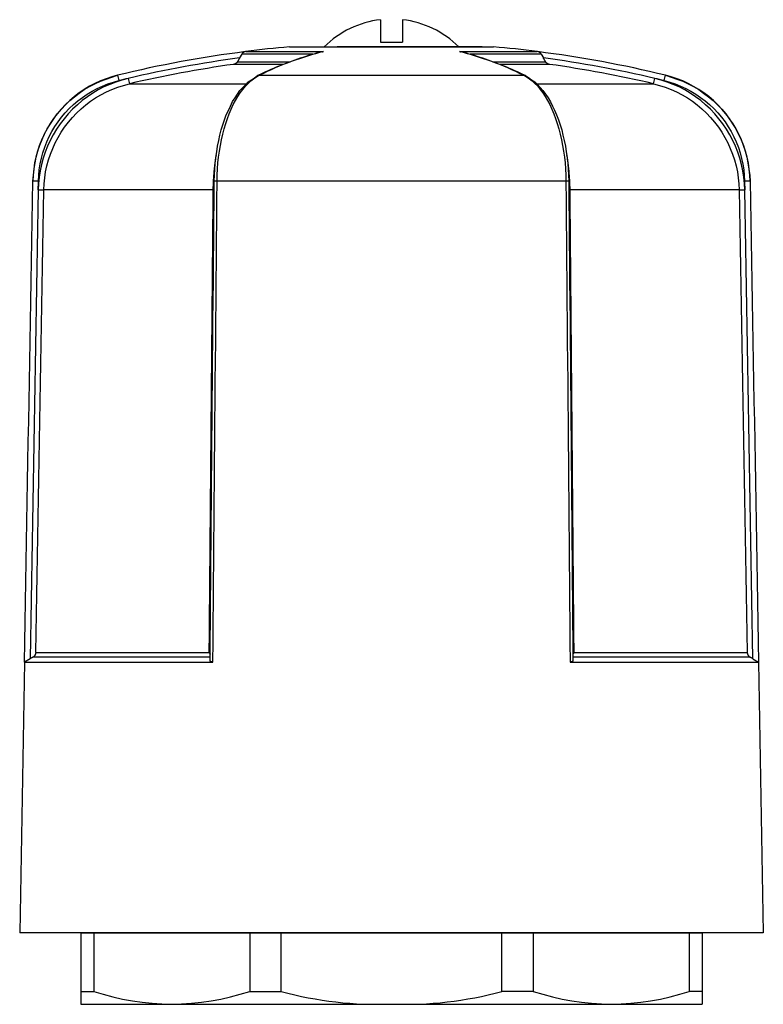
# Model space of a CAD drawing. Extents: x -369 to 893, y -125 to 380.
# Drawn here: x -115 to -81, y 43 to 87 of the extents above; entities that cross this region are included whole.
import ezdxf

# ---------------------------------------------------------------- set-up
doc = ezdxf.new("R2010")
doc.units = 0
doc.layers.get('0').update_dxf_attribs({"linetype": 'CONTINUOUS'})

# ---------------------------------------------------------------- blocks, each defined once
blk = doc.blocks.new('VALVOLA A SEMPLICE REGOLAGGIO DIRITTA PER TUBO FERRO DN15 (3)')
for p, q in [((41.005, 60.856), (41.005, 59.84)), ((41.995, 60.856), (41.995, 59.84)), ((36.9, 59.632), (41.5, 59.632)), ((40.895, 59.632), (39.053, 59.632)), ((45.581, 59.632), (40.895, 59.632)), ((41.005, 59.84), (41.995, 59.84)), ((41.5, 59.632), (46.1, 59.632)), ((34.591, 59.016), (34.587, 59.009)), ((34.595, 59.023), (34.591, 59.016)), ((34.599, 59.03), (34.595, 59.023)), ((34.603, 59.037), (34.599, 59.03)), ((34.607, 59.044), (34.603, 59.037)), ((34.611, 59.051), (34.607, 59.044)), ((34.615, 59.058), (34.611, 59.051)), ((34.62, 59.065), (34.615, 59.058)), ((34.624, 59.073), (34.62, 59.065)), ((34.628, 59.08), (34.624, 59.073)), ((34.632, 59.087), (34.628, 59.08)), ((34.636, 59.095), (34.632, 59.087)), ((34.641, 59.102), (34.636, 59.095)), ((34.645, 59.109), (34.641, 59.102)), ((34.649, 59.117), (34.645, 59.109)), ((34.653, 59.124), (34.649, 59.117)), ((34.658, 59.131), (34.653, 59.124)), ((34.754, 59.297), (34.658, 59.131)), ((37.959, 59.297), (34.754, 59.297)), ((34.939, 59.421), (38.439, 59.421)), ((37.149, 59.038), (37.028, 58.993)), ((37.27, 59.08), (37.149, 59.038)), ((37.391, 59.119), (37.27, 59.08)), ((37.512, 59.158), (37.391, 59.119)), ((37.634, 59.198), (37.512, 59.158)), ((37.755, 59.237), (37.634, 59.198)), ((37.877, 59.272), (37.755, 59.237)), ((37.999, 59.306), (37.877, 59.272)), ((38.12, 59.34), (37.999, 59.306)), ((38.242, 59.374), (38.12, 59.34)), ((38.364, 59.408), (38.242, 59.374)), ((38.364, 59.408), (38.367, 59.408)), ((38.367, 59.408), (38.37, 59.409)), ((38.37, 59.409), (38.373, 59.41)), ((38.373, 59.41), (38.376, 59.411)), ((38.376, 59.411), (38.379, 59.411)), ((38.379, 59.411), (38.382, 59.412)), ((38.382, 59.412), (38.386, 59.413)), ((38.386, 59.413), (38.389, 59.413)), ((38.389, 59.413), (38.392, 59.414)), ((38.392, 59.414), (38.395, 59.414)), ((38.395, 59.414), (38.398, 59.415)), ((38.398, 59.415), (38.401, 59.416)), ((38.401, 59.416), (38.404, 59.416)), ((38.404, 59.416), (38.407, 59.417)), ((38.407, 59.417), (38.411, 59.417)), ((38.411, 59.417), (38.414, 59.418)), ((38.414, 59.418), (38.417, 59.418)), ((38.417, 59.418), (38.42, 59.418)), ((38.42, 59.418), (38.423, 59.419)), ((38.423, 59.419), (38.426, 59.419)), ((38.426, 59.419), (38.43, 59.42)), ((38.43, 59.42), (38.433, 59.42)), ((38.433, 59.42), (38.436, 59.42)), ((38.436, 59.42), (38.439, 59.421)), ((44.561, 59.421), (48.061, 59.421)), ((44.561, 59.421), (44.564, 59.42)), ((44.564, 59.42), (44.567, 59.42)), ((44.567, 59.42), (44.57, 59.42)), ((44.57, 59.42), (44.574, 59.419)), ((44.574, 59.419), (44.577, 59.419)), ((44.577, 59.419), (44.58, 59.418)), ((44.58, 59.418), (44.583, 59.418)), ((44.583, 59.418), (44.586, 59.418)), ((44.586, 59.418), (44.589, 59.417)), ((44.589, 59.417), (44.593, 59.417)), ((44.593, 59.417), (44.596, 59.416)), ((44.596, 59.416), (44.599, 59.416)), ((44.599, 59.416), (44.602, 59.415)), ((44.602, 59.415), (44.605, 59.414)), ((44.605, 59.414), (44.608, 59.414)), ((44.608, 59.414), (44.611, 59.413)), ((44.611, 59.413), (44.614, 59.413)), ((44.614, 59.413), (44.618, 59.412)), ((44.618, 59.412), (44.621, 59.411)), ((44.621, 59.411), (44.624, 59.411)), ((44.624, 59.411), (44.627, 59.41)), ((44.627, 59.41), (44.63, 59.409)), ((44.63, 59.409), (44.633, 59.408)), ((44.633, 59.408), (44.636, 59.408)), ((44.758, 59.374), (44.636, 59.408)), ((44.88, 59.34), (44.758, 59.374)), ((45.001, 59.306), (44.88, 59.34)), ((45.123, 59.272), (45.001, 59.306)), ((48.246, 59.297), (45.041, 59.297)), ((45.245, 59.237), (45.123, 59.272)), ((45.366, 59.198), (45.245, 59.237)), ((45.488, 59.158), (45.366, 59.198)), ((45.609, 59.119), (45.488, 59.158)), ((45.73, 59.08), (45.609, 59.119)), ((45.851, 59.038), (45.73, 59.08)), ((45.972, 58.993), (45.851, 59.038)), ((48.246, 59.297), (48.342, 59.131)), ((48.347, 59.124), (48.342, 59.131)), ((48.351, 59.117), (48.347, 59.124)), ((48.355, 59.109), (48.351, 59.117)), ((48.359, 59.102), (48.355, 59.109)), ((48.364, 59.095), (48.359, 59.102)), ((48.368, 59.087), (48.364, 59.095)), ((48.372, 59.08), (48.368, 59.087)), ((48.376, 59.073), (48.372, 59.08)), ((48.38, 59.066), (48.376, 59.073)), ((48.384, 59.059), (48.38, 59.066)), ((48.388, 59.052), (48.384, 59.059)), ((48.393, 59.044), (48.388, 59.052)), ((48.397, 59.037), (48.393, 59.044)), ((48.401, 59.03), (48.397, 59.037)), ((48.405, 59.024), (48.401, 59.03)), ((48.409, 59.017), (48.405, 59.024)), ((48.413, 59.01), (48.409, 59.017)), ((34.392, 58.843), (34.383, 58.842)), ((36.618, 58.842), (34.383, 58.842)), ((34.401, 58.845), (34.392, 58.843)), ((34.41, 58.847), (34.401, 58.845)), ((34.419, 58.849), (34.41, 58.847)), ((34.427, 58.852), (34.419, 58.849)), ((34.436, 58.855), (34.427, 58.852)), ((34.444, 58.859), (34.436, 58.855)), ((34.452, 58.863), (34.444, 58.859)), ((34.46, 58.867), (34.452, 58.863)), ((34.468, 58.871), (34.46, 58.867)), ((34.476, 58.876), (34.468, 58.871)), ((34.484, 58.88), (34.476, 58.876)), ((34.491, 58.886), (34.484, 58.88)), ((34.498, 58.891), (34.491, 58.886)), ((34.505, 58.897), (34.498, 58.891)), ((34.512, 58.903), (34.505, 58.897)), ((34.519, 58.91), (34.512, 58.903)), ((34.526, 58.916), (34.519, 58.91)), ((34.532, 58.924), (34.526, 58.916)), ((34.539, 58.931), (34.532, 58.924)), ((34.545, 58.939), (34.539, 58.931)), ((34.551, 58.947), (34.545, 58.939)), ((34.556, 58.955), (34.551, 58.947)), ((34.561, 58.964), (34.556, 58.955)), ((34.565, 58.97), (34.561, 58.964)), ((34.561, 58.964), (36.941, 58.964)), ((34.568, 58.976), (34.565, 58.97)), ((34.572, 58.983), (34.568, 58.976)), ((34.576, 58.989), (34.572, 58.983)), ((34.579, 58.996), (34.576, 58.989)), ((34.583, 59.002), (34.579, 58.996)), ((34.587, 59.009), (34.583, 59.002)), ((36.064, 58.611), (35.944, 58.556)), ((36.184, 58.661), (36.064, 58.611)), ((36.305, 58.711), (36.184, 58.661)), ((36.425, 58.761), (36.305, 58.711)), ((36.545, 58.811), (36.425, 58.761)), ((36.665, 58.859), (36.545, 58.811)), ((36.786, 58.904), (36.665, 58.859)), ((36.907, 58.949), (36.786, 58.904)), ((37.028, 58.993), (36.907, 58.949)), ((46.093, 58.949), (45.972, 58.993)), ((46.059, 58.964), (48.439, 58.964)), ((46.214, 58.904), (46.093, 58.949)), ((46.335, 58.859), (46.214, 58.904)), ((46.455, 58.811), (46.335, 58.859)), ((48.617, 58.842), (46.382, 58.842)), ((46.575, 58.761), (46.455, 58.811)), ((46.695, 58.711), (46.575, 58.761)), ((46.816, 58.661), (46.695, 58.711)), ((46.936, 58.611), (46.816, 58.661)), ((47.056, 58.556), (46.936, 58.611)), ((48.416, 59.003), (48.413, 59.01)), ((48.42, 58.996), (48.416, 59.003)), ((48.424, 58.99), (48.42, 58.996)), ((48.428, 58.983), (48.424, 58.99)), ((48.431, 58.977), (48.428, 58.983)), ((48.435, 58.971), (48.431, 58.977)), ((48.439, 58.964), (48.435, 58.971)), ((48.444, 58.955), (48.439, 58.964)), ((48.449, 58.947), (48.444, 58.955)), ((48.455, 58.939), (48.449, 58.947)), ((48.461, 58.931), (48.455, 58.939)), ((48.468, 58.924), (48.461, 58.931)), ((48.474, 58.916), (48.468, 58.924)), ((48.481, 58.91), (48.474, 58.916)), ((48.488, 58.903), (48.481, 58.91)), ((48.495, 58.897), (48.488, 58.903)), ((48.502, 58.891), (48.495, 58.897)), ((48.509, 58.886), (48.502, 58.891)), ((48.516, 58.88), (48.509, 58.886)), ((48.524, 58.876), (48.516, 58.88)), ((48.532, 58.871), (48.524, 58.876)), ((48.54, 58.867), (48.532, 58.871)), ((48.548, 58.863), (48.54, 58.867)), ((48.556, 58.859), (48.548, 58.863)), ((48.564, 58.855), (48.556, 58.859)), ((48.573, 58.852), (48.564, 58.855)), ((48.581, 58.849), (48.573, 58.852)), ((48.59, 58.847), (48.581, 58.849)), ((48.599, 58.845), (48.59, 58.847)), ((48.608, 58.843), (48.599, 58.845)), ((48.617, 58.842), (48.608, 58.843)), ((28.638, 58.195), (28.384, 58.094)), ((28.384, 58.086), (28.642, 58.179)), ((28.896, 58.281), (28.638, 58.195)), ((28.642, 58.179), (28.899, 58.273)), ((29.159, 58.353), (28.896, 58.281)), ((28.899, 58.273), (29.159, 58.353)), ((29.357, 58.136), (29.081, 58.047)), ((29.159, 58.353), (29.219, 58.11)), ((29.636, 58.21), (29.357, 58.136)), ((29.636, 58.21), (29.693, 57.966)), ((35.05, 58.058), (35.189, 58.15)), ((35.16, 58.094), (35.287, 58.195)), ((35.189, 58.15), (35.327, 58.242)), ((35.287, 58.195), (35.416, 58.281)), ((35.327, 58.242), (35.466, 58.335)), ((35.416, 58.281), (35.547, 58.353)), ((35.586, 58.39), (35.466, 58.335)), ((35.547, 58.353), (47.453, 58.353)), ((35.705, 58.446), (35.586, 58.39)), ((35.825, 58.501), (35.705, 58.446)), ((35.944, 58.556), (35.825, 58.501)), ((47.175, 58.501), (47.056, 58.556)), ((47.295, 58.446), (47.175, 58.501)), ((47.414, 58.39), (47.295, 58.446)), ((47.534, 58.335), (47.414, 58.39)), ((47.453, 58.353), (47.584, 58.281)), ((47.534, 58.335), (47.673, 58.244)), ((47.584, 58.281), (47.713, 58.195)), ((47.673, 58.244), (47.812, 58.153)), ((47.713, 58.195), (47.84, 58.094)), ((47.812, 58.153), (47.95, 58.056)), ((53.307, 57.966), (53.364, 58.21)), ((53.643, 58.136), (53.364, 58.21)), ((53.919, 58.047), (53.643, 58.136)), ((53.781, 58.11), (53.841, 58.353)), ((53.841, 58.353), (54.1, 58.267)), ((54.104, 58.281), (53.841, 58.353)), ((54.1, 58.267), (54.36, 58.18)), ((54.364, 58.194), (54.104, 58.281)), ((54.36, 58.18), (54.619, 58.093)), ((54.62, 58.094), (54.364, 58.194)), ((27.658, 57.712), (27.431, 57.559)), ((27.435, 57.549), (27.659, 57.705)), ((27.893, 57.853), (27.658, 57.712)), ((27.659, 57.705), (27.898, 57.838)), ((28.135, 57.98), (27.893, 57.853)), ((27.898, 57.838), (28.137, 57.971)), ((28.016, 57.635), (28.245, 57.756)), ((28.288, 57.689), (28.039, 57.542)), ((28.384, 58.094), (28.135, 57.98)), ((28.137, 57.971), (28.384, 58.086)), ((28.245, 57.756), (28.481, 57.864)), ((28.546, 57.823), (28.288, 57.689)), ((28.481, 57.864), (28.723, 57.96)), ((28.81, 57.942), (28.546, 57.823)), ((28.655, 57.598), (28.907, 57.712)), ((28.723, 57.96), (28.969, 58.042)), ((29.081, 58.047), (28.81, 57.942)), ((28.907, 57.712), (29.165, 57.811)), ((28.969, 58.042), (29.219, 58.11)), ((29.165, 57.811), (29.427, 57.896)), ((29.427, 57.896), (29.693, 57.966)), ((29.693, 57.966), (34.947, 57.966)), ((34.673, 57.662), (34.798, 57.795)), ((34.684, 57.559), (34.798, 57.712)), ((34.798, 57.795), (34.924, 57.927)), ((34.798, 57.712), (34.915, 57.853)), ((34.915, 57.853), (35.036, 57.98)), ((34.924, 57.927), (35.05, 58.058)), ((35.036, 57.98), (35.16, 58.094)), ((47.84, 58.094), (47.964, 57.98)), ((47.95, 58.056), (48.076, 57.928)), ((47.964, 57.98), (48.085, 57.853)), ((48.053, 57.966), (53.307, 57.966)), ((48.076, 57.928), (48.203, 57.799)), ((48.085, 57.853), (48.202, 57.712)), ((48.202, 57.712), (48.316, 57.559)), ((48.203, 57.799), (48.325, 57.66)), ((53.307, 57.966), (53.573, 57.896)), ((53.573, 57.896), (53.835, 57.811)), ((53.781, 58.11), (54.032, 58.042)), ((53.835, 57.811), (54.093, 57.712)), ((54.19, 57.942), (53.919, 58.047)), ((54.032, 58.042), (54.279, 57.959)), ((54.093, 57.712), (54.345, 57.598)), ((54.454, 57.823), (54.19, 57.942)), ((54.279, 57.959), (54.522, 57.864)), ((54.712, 57.689), (54.454, 57.823)), ((54.522, 57.864), (54.759, 57.755)), ((54.619, 58.093), (54.861, 57.966)), ((54.869, 57.979), (54.62, 58.094)), ((54.961, 57.542), (54.712, 57.689)), ((54.759, 57.755), (54.989, 57.633)), ((54.861, 57.966), (55.104, 57.839)), ((55.112, 57.851), (54.869, 57.979)), ((55.104, 57.839), (55.345, 57.71)), ((55.347, 57.71), (55.112, 57.851)), ((55.345, 57.71), (55.563, 57.545)), ((55.574, 57.556), (55.347, 57.71)), ((27.213, 57.394), (27.005, 57.218)), ((27.006, 57.21), (27.221, 57.38)), ((27.431, 57.559), (27.213, 57.394)), ((27.221, 57.38), (27.435, 57.549)), ((27.37, 57.199), (27.577, 57.356)), ((27.799, 57.381), (27.568, 57.208)), ((27.577, 57.356), (27.792, 57.501)), ((27.792, 57.501), (28.016, 57.635)), ((28.039, 57.542), (27.799, 57.381)), ((27.943, 57.177), (28.172, 57.33)), ((28.172, 57.33), (28.41, 57.471)), ((28.41, 57.471), (28.655, 57.598)), ((34.34, 57.162), (34.451, 57.33)), ((34.451, 57.33), (34.561, 57.498)), ((34.471, 57.218), (34.576, 57.394)), ((34.561, 57.498), (34.673, 57.662)), ((34.576, 57.394), (34.684, 57.559)), ((48.316, 57.559), (48.424, 57.394)), ((48.325, 57.66), (48.438, 57.497)), ((48.424, 57.394), (48.529, 57.218)), ((48.438, 57.497), (48.551, 57.334)), ((48.551, 57.334), (48.657, 57.159)), ((54.345, 57.598), (54.59, 57.471)), ((54.59, 57.471), (54.828, 57.33)), ((54.828, 57.33), (55.057, 57.177)), ((55.201, 57.381), (54.961, 57.542)), ((54.989, 57.633), (55.213, 57.499)), ((55.432, 57.208), (55.201, 57.381)), ((55.213, 57.499), (55.428, 57.353)), ((55.428, 57.353), (55.635, 57.196)), ((55.563, 57.545), (55.782, 57.381)), ((55.791, 57.391), (55.574, 57.556)), ((55.782, 57.381), (55.997, 57.212)), ((56, 57.213), (55.791, 57.391)), ((26.618, 56.83), (26.441, 56.62)), ((26.442, 56.616), (26.627, 56.817)), ((26.806, 57.029), (26.618, 56.83)), ((26.627, 56.817), (26.812, 57.018)), ((26.804, 56.663), (26.983, 56.852)), ((27.005, 57.218), (26.806, 57.029)), ((26.812, 57.018), (27.006, 57.21)), ((27.136, 56.823), (26.936, 56.613)), ((26.983, 56.852), (27.172, 57.031)), ((27.347, 57.021), (27.136, 56.823)), ((27.172, 57.031), (27.37, 57.199)), ((27.312, 56.645), (27.513, 56.834)), ((27.568, 57.208), (27.347, 57.021)), ((27.513, 56.834), (27.723, 57.012)), ((27.723, 57.012), (27.943, 57.177)), ((34.151, 56.767), (34.245, 56.966)), ((34.19, 56.62), (34.278, 56.83)), ((34.245, 56.966), (34.34, 57.162)), ((34.278, 56.83), (34.372, 57.029)), ((34.372, 57.029), (34.471, 57.218)), ((48.529, 57.218), (48.628, 57.029)), ((48.628, 57.029), (48.722, 56.83)), ((48.657, 57.159), (48.754, 56.965)), ((48.722, 56.83), (48.81, 56.62)), ((48.754, 56.965), (48.85, 56.772)), ((55.057, 57.177), (55.277, 57.012)), ((55.277, 57.012), (55.487, 56.834)), ((55.653, 57.021), (55.432, 57.208)), ((55.487, 56.834), (55.688, 56.645)), ((55.635, 57.196), (55.833, 57.027)), ((55.864, 56.823), (55.653, 57.021)), ((55.833, 57.027), (56.021, 56.848)), ((56.064, 56.613), (55.864, 56.823)), ((55.997, 57.212), (56.186, 57.015)), ((56.198, 57.024), (56, 57.213)), ((56.021, 56.848), (56.2, 56.658)), ((56.186, 57.015), (56.376, 56.818)), ((56.386, 56.825), (56.198, 57.024)), ((56.376, 56.818), (56.559, 56.615)), ((56.564, 56.615), (56.386, 56.825)), ((26.275, 56.402), (26.122, 56.174)), ((26.133, 56.164), (26.284, 56.393)), ((26.441, 56.62), (26.275, 56.402)), ((26.284, 56.393), (26.442, 56.616)), ((26.479, 56.256), (26.636, 56.464)), ((26.748, 56.392), (26.572, 56.161)), ((26.636, 56.464), (26.804, 56.663)), ((26.936, 56.613), (26.748, 56.392)), ((26.943, 56.235), (27.122, 56.445)), ((27.122, 56.445), (27.312, 56.645)), ((33.981, 56.346), (34.058, 56.569)), ((34.03, 56.174), (34.107, 56.402)), ((34.058, 56.569), (34.151, 56.767)), ((34.107, 56.402), (34.19, 56.62)), ((48.81, 56.62), (48.893, 56.402)), ((48.85, 56.772), (48.939, 56.566)), ((48.893, 56.402), (48.97, 56.174)), ((48.939, 56.566), (49.018, 56.345)), ((55.688, 56.645), (55.878, 56.445)), ((55.878, 56.445), (56.057, 56.235)), ((56.252, 56.392), (56.064, 56.613)), ((56.2, 56.658), (56.368, 56.459)), ((56.428, 56.161), (56.252, 56.392)), ((56.368, 56.459), (56.525, 56.251)), ((56.559, 56.615), (56.714, 56.39)), ((56.729, 56.396), (56.564, 56.615)), ((56.714, 56.39), (56.87, 56.165)), ((56.882, 56.169), (56.729, 56.396)), ((25.981, 55.939), (25.854, 55.697)), ((25.865, 55.69), (25.983, 55.936)), ((26.122, 56.174), (25.981, 55.939)), ((25.983, 55.936), (26.133, 56.164)), ((26.199, 55.817), (26.333, 56.04)), ((26.41, 55.922), (26.261, 55.674)), ((26.333, 56.04), (26.479, 56.256)), ((26.572, 56.161), (26.41, 55.922)), ((26.62, 55.787), (26.775, 56.015)), ((26.775, 56.015), (26.943, 56.235)), ((33.829, 55.896), (33.905, 56.121)), ((33.896, 55.697), (33.96, 55.939)), ((33.905, 56.121), (33.981, 56.346)), ((33.96, 55.939), (34.03, 56.174)), ((48.97, 56.174), (49.04, 55.939)), ((49.018, 56.345), (49.097, 56.124)), ((49.04, 55.939), (49.104, 55.697)), ((49.097, 56.124), (49.167, 55.894)), ((56.057, 56.235), (56.225, 56.015)), ((56.225, 56.015), (56.38, 55.787)), ((56.59, 55.922), (56.428, 56.161)), ((56.525, 56.251), (56.671, 56.035)), ((56.739, 55.674), (56.59, 55.922)), ((56.671, 56.035), (56.804, 55.812)), ((56.87, 56.165), (57.015, 55.934)), ((57.022, 55.933), (56.882, 56.169)), ((57.015, 55.934), (57.133, 55.688)), ((57.149, 55.691), (57.022, 55.933)), ((25.854, 55.697), (25.74, 55.448)), ((25.753, 55.44), (25.865, 55.69)), ((25.97, 55.35), (26.078, 55.587)), ((26.078, 55.587), (26.199, 55.817)), ((26.261, 55.674), (26.126, 55.418)), ((26.35, 55.308), (26.478, 55.551)), ((26.478, 55.551), (26.62, 55.787)), ((33.716, 55.407), (33.772, 55.652)), ((33.772, 55.652), (33.829, 55.896)), ((33.84, 55.448), (33.896, 55.697)), ((49.104, 55.697), (49.16, 55.448)), ((49.167, 55.894), (49.226, 55.651)), ((49.226, 55.651), (49.286, 55.409)), ((56.38, 55.787), (56.522, 55.551)), ((56.522, 55.551), (56.65, 55.308)), ((56.874, 55.418), (56.739, 55.674)), ((56.804, 55.812), (56.924, 55.581)), ((56.924, 55.581), (57.032, 55.345)), ((57.133, 55.688), (57.251, 55.441)), ((57.262, 55.442), (57.149, 55.691)), ((25.64, 55.193), (25.554, 54.933)), ((25.567, 54.927), (25.64, 55.191)), ((25.74, 55.448), (25.64, 55.193)), ((25.64, 55.191), (25.753, 55.44)), ((25.793, 54.861), (25.875, 55.108)), ((25.875, 55.108), (25.97, 55.35)), ((26.006, 55.155), (25.9, 54.886)), ((26.126, 55.418), (26.006, 55.155)), ((26.135, 54.801), (26.236, 55.057)), ((26.236, 55.057), (26.35, 55.308)), ((33.624, 54.902), (33.66, 55.161)), ((33.66, 55.161), (33.716, 55.407)), ((33.747, 54.933), (33.79, 55.193)), ((33.79, 55.193), (33.84, 55.448)), ((49.16, 55.448), (49.21, 55.193)), ((49.21, 55.193), (49.253, 54.933)), ((49.286, 55.409), (49.336, 55.16)), ((49.336, 55.16), (49.374, 54.901)), ((56.65, 55.308), (56.764, 55.057)), ((56.764, 55.057), (56.865, 54.801)), ((56.994, 55.155), (56.874, 55.418)), ((57.1, 54.886), (56.994, 55.155)), ((57.032, 55.345), (57.126, 55.103)), ((57.126, 55.103), (57.207, 54.856)), ((57.251, 55.441), (57.354, 55.188)), ((57.361, 55.187), (57.262, 55.442)), ((57.354, 55.188), (57.431, 54.926)), ((57.447, 54.928), (57.361, 55.187)), ((25.482, 54.668), (25.425, 54.399)), ((25.426, 54.399), (25.497, 54.663)), ((25.554, 54.933), (25.482, 54.668)), ((25.497, 54.663), (25.567, 54.927)), ((25.671, 54.354), (25.725, 54.61)), ((25.725, 54.61), (25.793, 54.861)), ((25.809, 54.612), (25.734, 54.333)), ((25.9, 54.886), (25.809, 54.612)), ((26.049, 54.54), (26.135, 54.801)), ((33.554, 54.382), (33.589, 54.642)), ((33.575, 54.628), (33.565, 54.564)), ((33.585, 54.691), (33.575, 54.628)), ((33.596, 54.754), (33.585, 54.691)), ((33.589, 54.642), (33.624, 54.902)), ((33.682, 54.399), (33.711, 54.668)), ((33.711, 54.668), (33.747, 54.933)), ((49.253, 54.933), (49.289, 54.668)), ((49.289, 54.668), (49.318, 54.399)), ((49.374, 54.901), (49.411, 54.643)), ((49.415, 54.693), (49.404, 54.756)), ((49.411, 54.643), (49.444, 54.382)), ((49.425, 54.629), (49.415, 54.693)), ((49.435, 54.566), (49.425, 54.629)), ((56.865, 54.801), (56.951, 54.54)), ((57.191, 54.612), (57.1, 54.886)), ((57.266, 54.333), (57.191, 54.612)), ((57.207, 54.856), (57.275, 54.605)), ((57.275, 54.605), (57.329, 54.351)), ((57.431, 54.926), (57.509, 54.663)), ((57.518, 54.663), (57.447, 54.928)), ((57.509, 54.663), (57.567, 54.397)), ((57.575, 54.396), (57.518, 54.663)), ((25.425, 54.399), (25.383, 54.128)), ((25.398, 54.127), (25.426, 54.399)), ((25.631, 54.096), (25.671, 54.354)), ((25.734, 54.333), (25.673, 54.05)), ((25.919, 54.005), (25.977, 54.274)), ((25.977, 54.274), (26.049, 54.54)), ((33.514, 54.177), (33.507, 54.112)), ((33.521, 54.242), (33.514, 54.177)), ((33.529, 54.307), (33.521, 54.242)), ((33.537, 54.371), (33.529, 54.307)), ((33.546, 54.436), (33.537, 54.371)), ((33.54, 54.115), (33.554, 54.382)), ((33.555, 54.5), (33.546, 54.436)), ((33.565, 54.564), (33.555, 54.5)), ((33.661, 54.128), (33.682, 54.399)), ((49.318, 54.399), (49.339, 54.128)), ((49.444, 54.502), (49.435, 54.566)), ((49.454, 54.437), (49.444, 54.502)), ((49.444, 54.382), (49.458, 54.115)), ((49.462, 54.373), (49.454, 54.437)), ((49.471, 54.308), (49.462, 54.373)), ((49.478, 54.243), (49.471, 54.308)), ((49.486, 54.178), (49.478, 54.243)), ((49.493, 54.113), (49.486, 54.178)), ((56.951, 54.54), (57.023, 54.274)), ((57.023, 54.274), (57.081, 54.005)), ((57.327, 54.05), (57.266, 54.333)), ((57.329, 54.351), (57.369, 54.095)), ((57.567, 54.397), (57.601, 54.126)), ((57.617, 54.126), (57.575, 54.396)), ((25.356, 53.855), (25.343, 53.582)), ((25.343, 53.582), (25.371, 53.854)), ((25.383, 54.128), (25.356, 53.855)), ((25.371, 53.854), (25.398, 54.127)), ((25.593, 53.578), (25.605, 53.837)), ((25.629, 53.765), (25.6, 53.478)), ((25.605, 53.837), (25.631, 54.096)), ((25.673, 54.05), (25.629, 53.765)), ((25.849, 53.46), (25.877, 53.733)), ((25.877, 53.733), (25.919, 54.005)), ((33.474, 53.717), (33.47, 53.651)), ((33.479, 53.783), (33.474, 53.717)), ((33.483, 53.849), (33.479, 53.783)), ((33.489, 53.915), (33.483, 53.849)), ((33.494, 53.981), (33.489, 53.915)), ((33.5, 54.046), (33.494, 53.981)), ((33.507, 54.112), (33.5, 54.046)), ((33.513, 53.58), (33.527, 53.847)), ((33.527, 53.847), (33.54, 54.115)), ((33.642, 53.582), (33.648, 53.855)), ((33.648, 53.855), (33.661, 54.128)), ((49.339, 54.128), (49.352, 53.855)), ((49.352, 53.855), (49.358, 53.582)), ((49.458, 54.115), (49.473, 53.847)), ((49.473, 53.847), (49.487, 53.58)), ((49.5, 54.047), (49.493, 54.113)), ((49.506, 53.982), (49.5, 54.047)), ((49.511, 53.916), (49.506, 53.982)), ((49.517, 53.85), (49.511, 53.916)), ((49.521, 53.784), (49.517, 53.85)), ((49.526, 53.718), (49.521, 53.784)), ((49.53, 53.651), (49.526, 53.718)), ((57.081, 54.005), (57.123, 53.733)), ((57.123, 53.733), (57.151, 53.46)), ((57.371, 53.765), (57.327, 54.05)), ((57.369, 54.095), (57.395, 53.837)), ((57.4, 53.478), (57.371, 53.765)), ((57.395, 53.837), (57.407, 53.578)), ((57.601, 54.126), (57.636, 53.854)), ((57.644, 53.855), (57.617, 54.126)), ((57.636, 53.854), (57.657, 53.582)), ((57.657, 53.582), (57.644, 53.855)), ((25.328, 52.679), (25.343, 53.582)), ((25.593, 53.578), (25.343, 53.582)), ((25.6, 53.478), (25.587, 53.191)), ((25.587, 53.239), (25.588, 53.255)), ((25.588, 53.287), (25.589, 53.304)), ((25.588, 53.271), (25.588, 53.287)), ((25.588, 53.255), (25.588, 53.271)), ((25.589, 53.352), (25.59, 53.368)), ((25.589, 53.336), (25.589, 53.352)), ((25.589, 53.32), (25.589, 53.336)), ((25.589, 53.304), (25.589, 53.32)), ((25.59, 53.4), (25.591, 53.416)), ((25.59, 53.384), (25.59, 53.4)), ((25.59, 53.368), (25.59, 53.384)), ((25.591, 53.465), (25.592, 53.481)), ((25.591, 53.449), (25.591, 53.465)), ((25.591, 53.433), (25.591, 53.449)), ((25.591, 53.416), (25.591, 53.433)), ((25.592, 53.529), (25.593, 53.546)), ((25.592, 53.513), (25.592, 53.529)), ((25.592, 53.497), (25.592, 53.513)), ((25.592, 53.481), (25.592, 53.497)), ((25.593, 53.562), (25.593, 53.578)), ((25.593, 53.546), (25.593, 53.562)), ((25.837, 53.186), (25.849, 53.46)), ((33.456, 53.253), (33.455, 53.186)), ((33.457, 53.319), (33.456, 53.253)), ((33.459, 53.386), (33.457, 53.319)), ((33.461, 53.452), (33.459, 53.386)), ((33.464, 53.518), (33.461, 53.452)), ((33.467, 53.585), (33.464, 53.518)), ((33.47, 53.651), (33.467, 53.585)), ((33.505, 52.68), (33.513, 53.58)), ((33.634, 52.679), (33.642, 53.582)), ((49.358, 53.582), (33.642, 53.582)), ((49.358, 53.582), (49.366, 52.679)), ((49.487, 53.58), (49.495, 52.68)), ((49.533, 53.585), (49.53, 53.651)), ((49.536, 53.519), (49.533, 53.585)), ((49.539, 53.452), (49.536, 53.519)), ((49.541, 53.386), (49.539, 53.452)), ((49.543, 53.319), (49.541, 53.386)), ((49.544, 53.253), (49.543, 53.319)), ((49.545, 53.186), (49.544, 53.253)), ((57.151, 53.46), (57.163, 53.186)), ((57.413, 53.191), (57.4, 53.478)), ((57.657, 53.582), (57.407, 53.578)), ((57.407, 53.578), (57.407, 53.562)), ((57.407, 53.562), (57.407, 53.546)), ((57.407, 53.546), (57.408, 53.529)), ((57.408, 53.529), (57.408, 53.513)), ((57.408, 53.513), (57.408, 53.497)), ((57.408, 53.497), (57.408, 53.481)), ((57.408, 53.481), (57.409, 53.465)), ((57.409, 53.465), (57.409, 53.449)), ((57.409, 53.449), (57.409, 53.433)), ((57.409, 53.433), (57.409, 53.416)), ((57.409, 53.416), (57.41, 53.4)), ((57.41, 53.4), (57.41, 53.384)), ((57.41, 53.384), (57.41, 53.368)), ((57.41, 53.368), (57.411, 53.352)), ((57.411, 53.352), (57.411, 53.336)), ((57.411, 53.336), (57.411, 53.32)), ((57.411, 53.32), (57.411, 53.304)), ((57.411, 53.304), (57.412, 53.287)), ((57.412, 53.287), (57.412, 53.271)), ((57.412, 53.271), (57.412, 53.255)), ((57.412, 53.255), (57.413, 53.239)), ((57.657, 53.582), (57.672, 52.679)), ((25.587, 53.191), (25.571, 52.31)), ((25.587, 53.223), (25.587, 53.239)), ((25.587, 53.207), (25.587, 53.223)), ((25.587, 53.191), (25.587, 53.207)), ((25.587, 53.191), (25.837, 53.186)), ((25.821, 52.318), (25.837, 53.186)), ((33.455, 53.186), (25.837, 53.186)), ((33.455, 53.186), (33.448, 52.318)), ((57.163, 53.186), (49.545, 53.186)), ((49.552, 52.318), (49.545, 53.186)), ((57.163, 53.186), (57.413, 53.191)), ((57.163, 53.186), (57.179, 52.318)), ((57.413, 53.239), (57.413, 53.223)), ((57.413, 53.223), (57.413, 53.207)), ((57.413, 53.207), (57.413, 53.191)), ((57.429, 52.31), (57.413, 53.191)), ((25.312, 51.776), (25.328, 52.679)), ((33.497, 51.78), (33.505, 52.68)), ((33.626, 51.776), (33.634, 52.679)), ((49.366, 52.679), (49.374, 51.776)), ((49.495, 52.68), (49.503, 51.78)), ((57.672, 52.679), (57.688, 51.776)), ((25.571, 52.31), (25.556, 51.429)), ((25.806, 51.449), (25.821, 52.318)), ((33.448, 52.318), (33.44, 51.449)), ((49.56, 51.449), (49.552, 52.318)), ((57.179, 52.318), (57.194, 51.449)), ((57.444, 51.429), (57.429, 52.31)), ((25.296, 50.873), (25.312, 51.776)), ((33.49, 50.88), (33.497, 51.78)), ((33.618, 50.873), (33.626, 51.776)), ((49.374, 51.776), (49.382, 50.873)), ((49.503, 51.78), (49.51, 50.88)), ((57.688, 51.776), (57.704, 50.873)), ((25.556, 51.429), (25.54, 50.549)), ((25.791, 50.581), (25.806, 51.449)), ((33.44, 51.449), (33.432, 50.581)), ((49.568, 50.581), (49.56, 51.449)), ((57.194, 51.449), (57.209, 50.581)), ((57.46, 50.549), (57.444, 51.429)), ((25.28, 49.97), (25.296, 50.873)), ((33.482, 49.98), (33.49, 50.88)), ((33.61, 49.97), (33.618, 50.873)), ((49.382, 50.873), (49.39, 49.97)), ((49.51, 50.88), (49.518, 49.98)), ((57.704, 50.873), (57.72, 49.97)), ((25.54, 50.549), (25.525, 49.668)), ((25.776, 49.712), (25.791, 50.581)), ((33.432, 50.581), (33.425, 49.712)), ((49.575, 49.712), (49.568, 50.581)), ((57.209, 50.581), (57.224, 49.712)), ((57.475, 49.668), (57.46, 50.549)), ((25.265, 49.067), (25.28, 49.97)), ((25.761, 48.844), (25.776, 49.712)), ((33.425, 49.712), (33.417, 48.844)), ((33.474, 49.081), (33.482, 49.98)), ((33.602, 49.067), (33.61, 49.97)), ((49.39, 49.97), (49.398, 49.067)), ((49.518, 49.98), (49.526, 49.081)), ((49.583, 48.844), (49.575, 49.712)), ((57.224, 49.712), (57.239, 48.844)), ((57.72, 49.97), (57.735, 49.067)), ((25.525, 49.668), (25.51, 48.787)), ((57.49, 48.787), (57.475, 49.668)), ((25.249, 48.164), (25.265, 49.067)), ((25.746, 47.975), (25.761, 48.844)), ((33.417, 48.844), (33.41, 47.975)), ((33.466, 48.181), (33.474, 49.081)), ((33.594, 48.164), (33.602, 49.067)), ((49.398, 49.067), (49.406, 48.164)), ((49.526, 49.081), (49.534, 48.181)), ((49.59, 47.975), (49.583, 48.844)), ((57.239, 48.844), (57.254, 47.975)), ((57.735, 49.067), (57.751, 48.164)), ((25.51, 48.787), (25.494, 47.907)), ((57.506, 47.907), (57.49, 48.787)), ((25.233, 47.261), (25.249, 48.164)), ((25.73, 47.106), (25.746, 47.975)), ((33.41, 47.975), (33.402, 47.106)), ((33.458, 47.281), (33.466, 48.181)), ((33.586, 47.261), (33.594, 48.164)), ((49.406, 48.164), (49.414, 47.261)), ((49.534, 48.181), (49.542, 47.281)), ((49.598, 47.106), (49.59, 47.975)), ((57.254, 47.975), (57.27, 47.106)), ((57.751, 48.164), (57.767, 47.261)), ((25.494, 47.907), (25.479, 47.026)), ((57.521, 47.026), (57.506, 47.907)), ((25.217, 46.358), (25.233, 47.261)), ((25.715, 46.238), (25.73, 47.106)), ((33.402, 47.106), (33.394, 46.238)), ((33.45, 46.381), (33.458, 47.281)), ((33.579, 46.358), (33.586, 47.261)), ((49.414, 47.261), (49.421, 46.358)), ((49.542, 47.281), (49.55, 46.381)), ((49.606, 46.238), (49.598, 47.106)), ((57.27, 47.106), (57.285, 46.238)), ((57.767, 47.261), (57.783, 46.358)), ((25.479, 47.026), (25.464, 46.145)), ((57.536, 46.145), (57.521, 47.026)), ((25.202, 45.455), (25.217, 46.358)), ((25.464, 46.145), (25.448, 45.265)), ((25.7, 45.369), (25.715, 46.238)), ((33.394, 46.238), (33.387, 45.369)), ((33.442, 45.481), (33.45, 46.381)), ((33.571, 45.455), (33.579, 46.358)), ((49.421, 46.358), (49.429, 45.455)), ((49.55, 46.381), (49.558, 45.481)), ((49.613, 45.369), (49.606, 46.238)), ((57.285, 46.238), (57.3, 45.369)), ((57.552, 45.265), (57.536, 46.145)), ((57.783, 46.358), (57.798, 45.455)), ((25.186, 44.552), (25.202, 45.455)), ((25.448, 45.265), (25.433, 44.384)), ((25.685, 44.501), (25.7, 45.369)), ((33.387, 45.369), (33.379, 44.501)), ((33.435, 44.581), (33.442, 45.481)), ((33.563, 44.551), (33.571, 45.455)), ((49.429, 45.455), (49.437, 44.551)), ((49.558, 45.481), (49.565, 44.581)), ((49.621, 44.501), (49.613, 45.369)), ((57.3, 45.369), (57.315, 44.501)), ((57.567, 44.384), (57.552, 45.265)), ((57.798, 45.455), (57.814, 44.552)), ((25.17, 43.649), (25.186, 44.552)), ((25.433, 44.384), (25.417, 43.504)), ((25.67, 43.632), (25.685, 44.501)), ((33.379, 44.501), (33.372, 43.632)), ((33.427, 43.681), (33.435, 44.581)), ((33.555, 43.648), (33.563, 44.551)), ((49.437, 44.551), (49.445, 43.648)), ((49.565, 44.581), (49.573, 43.681)), ((49.628, 43.632), (49.621, 44.501)), ((57.315, 44.501), (57.33, 43.632)), ((57.583, 43.504), (57.567, 44.384)), ((57.814, 44.552), (57.83, 43.649)), ((25.154, 42.746), (25.17, 43.649)), ((25.417, 43.504), (25.402, 42.623)), ((25.655, 42.764), (25.67, 43.632)), ((33.372, 43.632), (33.364, 42.764)), ((33.419, 42.781), (33.427, 43.681)), ((33.547, 42.745), (33.555, 43.648)), ((49.445, 43.648), (49.453, 42.745)), ((49.573, 43.681), (49.581, 42.781)), ((49.636, 42.764), (49.628, 43.632)), ((57.33, 43.632), (57.345, 42.764)), ((57.598, 42.623), (57.583, 43.504)), ((57.83, 43.649), (57.846, 42.746)), ((25.138, 41.843), (25.154, 42.746)), ((25.402, 42.623), (25.387, 41.742)), ((25.639, 41.895), (25.655, 42.764)), ((33.364, 42.764), (33.357, 41.895)), ((33.411, 41.881), (33.419, 42.781)), ((33.539, 41.842), (33.547, 42.745)), ((49.453, 42.745), (49.461, 41.842)), ((49.581, 42.781), (49.589, 41.881)), ((49.643, 41.895), (49.636, 42.764)), ((57.345, 42.764), (57.361, 41.895)), ((57.613, 41.742), (57.598, 42.623)), ((57.846, 42.746), (57.862, 41.843)), ((25.123, 40.94), (25.138, 41.843)), ((25.387, 41.742), (25.371, 40.862)), ((25.624, 41.027), (25.639, 41.895)), ((33.357, 41.895), (33.349, 41.027)), ((33.403, 40.981), (33.411, 41.881)), ((33.531, 40.939), (33.539, 41.842)), ((49.461, 41.842), (49.469, 40.939)), ((49.589, 41.881), (49.597, 40.981)), ((49.651, 41.027), (49.643, 41.895)), ((57.361, 41.895), (57.376, 41.027)), ((57.629, 40.862), (57.613, 41.742)), ((57.862, 41.843), (57.877, 40.94)), ((25.107, 40.037), (25.123, 40.94)), ((25.371, 40.862), (25.356, 39.981)), ((25.609, 40.158), (25.624, 41.027)), ((33.349, 41.027), (33.341, 40.158)), ((33.395, 40.081), (33.403, 40.981)), ((33.523, 40.036), (33.531, 40.939)), ((49.469, 40.939), (49.477, 40.036)), ((49.597, 40.981), (49.605, 40.081)), ((49.659, 40.158), (49.651, 41.027)), ((57.376, 41.027), (57.391, 40.158)), ((57.644, 39.981), (57.629, 40.862)), ((57.877, 40.94), (57.893, 40.037)), ((25.091, 39.134), (25.107, 40.037)), ((25.356, 39.981), (25.341, 39.1)), ((25.594, 39.29), (25.609, 40.158)), ((33.341, 40.158), (33.334, 39.29)), ((33.388, 39.182), (33.395, 40.081)), ((33.515, 39.133), (33.523, 40.036)), ((49.477, 40.036), (49.485, 39.133)), ((49.605, 40.081), (49.612, 39.182)), ((49.666, 39.29), (49.659, 40.158)), ((57.391, 40.158), (57.406, 39.29)), ((57.659, 39.1), (57.644, 39.981)), ((57.893, 40.037), (57.909, 39.134)), ((25.075, 38.231), (25.091, 39.134)), ((25.341, 39.1), (25.325, 38.22)), ((25.579, 38.421), (25.594, 39.29)), ((33.334, 39.29), (33.326, 38.421)), ((33.38, 38.282), (33.388, 39.182)), ((33.508, 38.23), (33.515, 39.133)), ((49.485, 39.133), (49.492, 38.23)), ((49.612, 39.182), (49.62, 38.282)), ((49.674, 38.421), (49.666, 39.29)), ((57.406, 39.29), (57.421, 38.421)), ((57.675, 38.22), (57.659, 39.1)), ((57.909, 39.134), (57.925, 38.231)), ((25.06, 37.328), (25.075, 38.231)), ((25.325, 38.22), (25.31, 37.339)), ((25.564, 37.553), (25.579, 38.421)), ((33.326, 38.421), (33.319, 37.553)), ((33.372, 37.382), (33.38, 38.282)), ((33.5, 37.327), (33.508, 38.23)), ((49.492, 38.23), (49.5, 37.327)), ((49.62, 38.282), (49.628, 37.382)), ((49.681, 37.553), (49.674, 38.421)), ((57.421, 38.421), (57.436, 37.553)), ((57.69, 37.339), (57.675, 38.22)), ((57.925, 38.231), (57.94, 37.328)), ((25.044, 36.425), (25.06, 37.328)), ((25.31, 37.339), (25.294, 36.458)), ((25.548, 36.684), (25.564, 37.553)), ((33.319, 37.553), (33.311, 36.684)), ((33.364, 36.482), (33.372, 37.382)), ((33.492, 36.424), (33.5, 37.327)), ((49.5, 37.327), (49.508, 36.424)), ((49.628, 37.382), (49.636, 36.482)), ((49.689, 36.684), (49.681, 37.553)), ((57.436, 37.553), (57.452, 36.684)), ((57.706, 36.458), (57.69, 37.339)), ((57.94, 37.328), (57.956, 36.425)), ((25.028, 35.522), (25.044, 36.425)), ((25.294, 36.458), (25.279, 35.578)), ((25.533, 35.816), (25.548, 36.684)), ((33.311, 36.684), (33.303, 35.816)), ((33.356, 35.582), (33.364, 36.482)), ((33.484, 35.521), (33.492, 36.424)), ((49.508, 36.424), (49.516, 35.521)), ((49.636, 36.482), (49.644, 35.582)), ((49.697, 35.816), (49.689, 36.684)), ((57.452, 36.684), (57.467, 35.816)), ((57.721, 35.578), (57.706, 36.458)), ((57.956, 36.425), (57.972, 35.522)), ((25.012, 34.619), (25.028, 35.522)), ((25.279, 35.578), (25.264, 34.697)), ((25.518, 34.947), (25.533, 35.816)), ((33.303, 35.816), (33.296, 34.947)), ((33.348, 34.682), (33.356, 35.582)), ((33.476, 34.618), (33.484, 35.521)), ((49.516, 35.521), (49.524, 34.618)), ((49.644, 35.582), (49.652, 34.682)), ((49.704, 34.947), (49.697, 35.816)), ((57.467, 35.816), (57.482, 34.947)), ((57.736, 34.697), (57.721, 35.578)), ((57.972, 35.522), (57.988, 34.619)), ((24.997, 33.716), (25.012, 34.619)), ((25.264, 34.697), (25.248, 33.817)), ((25.503, 34.078), (25.518, 34.947)), ((33.296, 34.947), (33.288, 34.078)), ((33.34, 33.782), (33.348, 34.682)), ((33.468, 33.715), (33.476, 34.618)), ((49.524, 34.618), (49.532, 33.715)), ((49.652, 34.682), (49.66, 33.782)), ((49.712, 34.078), (49.704, 34.947)), ((57.482, 34.947), (57.497, 34.078)), ((57.752, 33.817), (57.736, 34.697)), ((57.988, 34.619), (58.003, 33.716)), ((25.248, 33.817), (25.233, 32.936)), ((25.488, 33.21), (25.503, 34.078)), ((33.288, 34.078), (33.281, 33.21)), ((33.333, 32.882), (33.34, 33.782)), ((49.66, 33.782), (49.667, 32.882)), ((49.719, 33.21), (49.712, 34.078)), ((57.497, 34.078), (57.512, 33.21)), ((57.767, 32.936), (57.752, 33.817)), ((24.981, 32.812), (24.997, 33.716)), ((33.46, 32.811), (33.468, 33.715)), ((49.532, 33.715), (49.54, 32.811)), ((58.003, 33.716), (58.019, 32.812)), ((25.233, 32.936), (25.218, 32.055)), ((25.473, 32.341), (25.488, 33.21)), ((33.281, 33.21), (33.273, 32.341)), ((33.325, 31.982), (33.333, 32.882)), ((49.667, 32.882), (49.675, 31.982)), ((49.727, 32.341), (49.719, 33.21)), ((57.512, 33.21), (57.527, 32.341)), ((57.782, 32.055), (57.767, 32.936)), ((24.965, 31.909), (24.981, 32.812)), ((33.452, 31.908), (33.46, 32.811)), ((49.54, 32.811), (49.548, 31.908)), ((58.019, 32.812), (58.035, 31.909)), ((25.218, 32.055), (24.963, 31.908)), ((25.223, 32.058), (25.218, 32.055)), ((25.229, 32.062), (25.223, 32.058)), ((25.234, 32.065), (25.229, 32.062)), ((25.24, 32.068), (25.234, 32.065)), ((25.245, 32.071), (25.24, 32.068)), ((25.251, 32.074), (25.245, 32.071)), ((25.256, 32.078), (25.251, 32.074)), ((25.262, 32.081), (25.256, 32.078)), ((25.267, 32.084), (25.262, 32.081)), ((25.273, 32.087), (25.267, 32.084)), ((25.278, 32.09), (25.273, 32.087)), ((25.283, 32.093), (25.278, 32.09)), ((25.289, 32.096), (25.283, 32.093)), ((25.294, 32.1), (25.289, 32.096)), ((25.3, 32.103), (25.294, 32.1)), ((25.305, 32.106), (25.3, 32.103)), ((25.31, 32.109), (25.305, 32.106)), ((25.315, 32.112), (25.31, 32.109)), ((25.321, 32.115), (25.315, 32.112)), ((25.326, 32.118), (25.321, 32.115)), ((25.331, 32.121), (25.326, 32.118)), ((25.336, 32.124), (25.331, 32.121)), ((25.341, 32.126), (25.336, 32.124)), ((25.346, 32.129), (25.341, 32.126)), ((25.356, 32.136), (25.346, 32.129)), ((33.326, 32.129), (25.346, 32.129)), ((25.366, 32.142), (25.356, 32.136)), ((25.376, 32.15), (25.366, 32.142)), ((25.385, 32.157), (25.376, 32.15)), ((25.393, 32.165), (25.385, 32.157)), ((25.401, 32.173), (25.393, 32.165)), ((25.409, 32.181), (25.401, 32.173)), ((25.416, 32.19), (25.409, 32.181)), ((25.423, 32.198), (25.416, 32.19)), ((25.429, 32.207), (25.423, 32.198)), ((25.435, 32.216), (25.429, 32.207)), ((25.44, 32.225), (25.435, 32.216)), ((25.445, 32.234), (25.44, 32.225)), ((25.45, 32.244), (25.445, 32.234)), ((25.454, 32.253), (25.45, 32.244)), ((25.458, 32.263), (25.454, 32.253)), ((25.461, 32.273), (25.458, 32.263)), ((25.464, 32.282), (25.461, 32.273)), ((25.466, 32.292), (25.464, 32.282)), ((25.468, 32.302), (25.466, 32.292)), ((25.47, 32.312), (25.468, 32.302)), ((25.471, 32.322), (25.47, 32.312)), ((25.472, 32.332), (25.471, 32.322)), ((25.473, 32.341), (25.472, 32.332)), ((25.473, 32.341), (33.273, 32.341)), ((33.273, 32.341), (33.276, 32.338)), ((33.276, 32.338), (33.278, 32.336)), ((33.278, 32.336), (33.28, 32.333)), ((33.28, 32.333), (33.283, 32.33)), ((33.283, 32.33), (33.285, 32.327)), ((33.285, 32.327), (33.288, 32.324)), ((33.288, 32.324), (33.29, 32.321)), ((33.29, 32.321), (33.292, 32.318)), ((33.292, 32.318), (33.295, 32.315)), ((33.295, 32.315), (33.297, 32.312)), ((33.297, 32.312), (33.299, 32.309)), ((33.299, 32.309), (33.302, 32.306)), ((33.302, 32.306), (33.304, 32.303)), ((33.304, 32.303), (33.306, 32.3)), ((33.306, 32.3), (33.308, 32.297)), ((33.308, 32.297), (33.31, 32.295)), ((33.31, 32.295), (33.313, 32.292)), ((33.313, 32.292), (33.315, 32.289)), ((33.315, 32.289), (33.317, 32.286)), ((33.317, 32.286), (33.319, 32.283)), ((33.319, 32.283), (33.321, 32.28)), ((33.321, 32.28), (33.323, 32.277)), ((33.323, 32.277), (33.325, 32.274)), ((33.325, 32.274), (33.327, 32.271)), ((33.325, 31.977), (33.325, 31.982)), ((33.325, 31.972), (33.325, 31.977)), ((33.326, 31.967), (33.325, 31.972)), ((33.328, 31.962), (33.326, 31.967)), ((33.33, 31.958), (33.328, 31.962)), ((33.332, 31.953), (33.33, 31.958)), ((33.335, 31.949), (33.332, 31.953)), ((33.339, 31.944), (33.335, 31.949)), ((49.665, 31.949), (49.661, 31.944)), ((49.668, 31.953), (49.665, 31.949)), ((49.67, 31.958), (49.668, 31.953)), ((49.672, 31.962), (49.67, 31.958)), ((49.674, 31.967), (49.672, 31.962)), ((49.675, 32.274), (49.673, 32.271)), ((57.654, 32.129), (49.674, 32.129)), ((49.675, 31.972), (49.674, 31.967)), ((49.677, 32.277), (49.675, 32.274)), ((49.675, 31.982), (49.675, 31.977)), ((49.675, 31.977), (49.675, 31.972)), ((49.679, 32.28), (49.677, 32.277)), ((49.681, 32.283), (49.679, 32.28)), ((49.683, 32.286), (49.681, 32.283)), ((49.685, 32.289), (49.683, 32.286)), ((49.687, 32.292), (49.685, 32.289)), ((49.69, 32.295), (49.687, 32.292)), ((49.692, 32.297), (49.69, 32.295)), ((49.694, 32.3), (49.692, 32.297)), ((49.696, 32.303), (49.694, 32.3)), ((49.698, 32.306), (49.696, 32.303)), ((49.701, 32.309), (49.698, 32.306)), ((49.703, 32.312), (49.701, 32.309)), ((49.705, 32.315), (49.703, 32.312)), ((49.708, 32.318), (49.705, 32.315)), ((49.71, 32.321), (49.708, 32.318)), ((49.712, 32.324), (49.71, 32.321)), ((49.715, 32.327), (49.712, 32.324)), ((49.717, 32.33), (49.715, 32.327)), ((49.72, 32.333), (49.717, 32.33)), ((49.722, 32.336), (49.72, 32.333)), ((49.724, 32.338), (49.722, 32.336)), ((49.727, 32.341), (49.724, 32.338)), ((49.727, 32.341), (57.527, 32.341)), ((57.527, 32.341), (57.528, 32.332)), ((57.528, 32.332), (57.529, 32.322)), ((57.529, 32.322), (57.53, 32.312)), ((57.53, 32.312), (57.532, 32.302)), ((57.532, 32.302), (57.534, 32.292)), ((57.534, 32.292), (57.536, 32.282)), ((57.536, 32.282), (57.539, 32.273)), ((57.539, 32.273), (57.542, 32.263)), ((57.542, 32.263), (57.546, 32.253)), ((57.546, 32.253), (57.55, 32.244)), ((57.55, 32.244), (57.555, 32.234)), ((57.555, 32.234), (57.56, 32.225)), ((57.56, 32.225), (57.565, 32.216)), ((57.565, 32.216), (57.571, 32.207)), ((57.571, 32.207), (57.577, 32.198)), ((57.577, 32.198), (57.584, 32.19)), ((57.584, 32.19), (57.591, 32.181)), ((57.591, 32.181), (57.599, 32.173)), ((57.599, 32.173), (57.607, 32.165)), ((57.607, 32.165), (57.615, 32.157)), ((57.615, 32.157), (57.624, 32.15)), ((57.624, 32.15), (57.634, 32.142)), ((57.634, 32.142), (57.644, 32.136)), ((57.644, 32.136), (57.654, 32.129)), ((57.659, 32.126), (57.654, 32.129)), ((57.664, 32.124), (57.659, 32.126)), ((57.669, 32.121), (57.664, 32.124)), ((57.674, 32.118), (57.669, 32.121)), ((57.679, 32.115), (57.674, 32.118)), ((57.685, 32.112), (57.679, 32.115)), ((57.69, 32.109), (57.685, 32.112)), ((57.695, 32.106), (57.69, 32.109)), ((57.7, 32.103), (57.695, 32.106)), ((57.706, 32.1), (57.7, 32.103)), ((57.711, 32.096), (57.706, 32.1)), ((57.716, 32.093), (57.711, 32.096)), ((57.722, 32.09), (57.716, 32.093)), ((57.727, 32.087), (57.722, 32.09)), ((57.733, 32.084), (57.727, 32.087)), ((57.738, 32.081), (57.733, 32.084)), ((57.744, 32.078), (57.738, 32.081)), ((57.749, 32.074), (57.744, 32.078)), ((57.755, 32.071), (57.749, 32.074)), ((57.76, 32.068), (57.755, 32.071)), ((57.766, 32.065), (57.76, 32.068)), ((57.771, 32.062), (57.766, 32.065)), ((57.777, 32.058), (57.771, 32.062)), ((57.782, 32.055), (57.777, 32.058)), ((57.782, 32.055), (58.037, 31.908)), ((24.963, 31.908), (24.75, 19.7)), ((24.963, 31.908), (33.452, 31.908)), ((33.342, 31.94), (33.339, 31.944)), ((33.347, 31.936), (33.342, 31.94)), ((33.351, 31.933), (33.347, 31.936)), ((33.357, 31.929), (33.351, 31.933)), ((33.362, 31.926), (33.357, 31.929)), ((33.368, 31.923), (33.362, 31.926)), ((33.375, 31.92), (33.368, 31.923)), ((33.382, 31.918), (33.375, 31.92)), ((33.389, 31.916), (33.382, 31.918)), ((33.397, 31.914), (33.389, 31.916)), ((33.406, 31.912), (33.397, 31.914)), ((33.414, 31.911), (33.406, 31.912)), ((33.423, 31.91), (33.414, 31.911)), ((33.433, 31.909), (33.423, 31.91)), ((33.442, 31.908), (33.433, 31.909)), ((33.452, 31.908), (33.442, 31.908)), ((49.548, 31.908), (58.037, 31.908)), ((49.558, 31.908), (49.548, 31.908)), ((49.567, 31.909), (49.558, 31.908)), ((49.577, 31.91), (49.567, 31.909)), ((49.586, 31.911), (49.577, 31.91)), ((49.595, 31.912), (49.586, 31.911)), ((49.603, 31.914), (49.595, 31.912)), ((49.611, 31.916), (49.603, 31.914)), ((49.618, 31.918), (49.611, 31.916)), ((49.625, 31.921), (49.618, 31.918)), ((49.632, 31.923), (49.625, 31.921)), ((49.638, 31.926), (49.632, 31.923)), ((49.644, 31.929), (49.638, 31.926)), ((49.649, 31.933), (49.644, 31.929)), ((49.653, 31.937), (49.649, 31.933)), ((49.658, 31.94), (49.653, 31.937)), ((49.661, 31.944), (49.658, 31.94)), ((58.037, 31.908), (58.25, 19.7)), ((41.5, 19.7), (24.75, 19.7)), ((27.5, 19.7), (55.5, 19.7)), ((27.5, 19.7), (27.5, 16.5)), ((28.086, 19.7), (28.086, 17.071)), ((35.115, 19.7), (35.115, 17.071)), ((36.529, 17.071), (36.529, 19.7)), ((58.25, 19.7), (41.5, 19.7)), ((46.471, 17.071), (46.471, 19.7)), ((47.885, 19.7), (47.885, 17.071)), ((54.914, 19.7), (54.914, 17.071)), ((55.5, 19.7), (55.5, 16.5)), ((27.5, 17.071), (28.086, 17.071)), ((35.115, 17.071), (36.529, 17.071)), ((47.885, 17.071), (46.471, 17.071)), ((55.5, 17.071), (54.914, 17.071)), ((27.5, 16.5), (55.5, 16.5))]:
    blk.add_line(p, q)
for centre, radius, start, end in [((41.5, 56.592), 4.293, 96.6258, 134.9117), ((41.5, 56.592), 4.293, 45.0883, 83.3742), ((41.5, 7.7), 52.135, 95.0619, 97.2301), ((41.5, 7.7), 52.135, 82.7699, 84.9381), ((41.5, 7.7), 52.134, 97.2492, 103.6922), ((41.5, 7.7), 51.884, 97.5781, 103.2187), ((34.97, 59.172), 0.25, 97.2301, 150), ((48.03, 59.172), 0.25, 30, 82.7699), ((41.5, 7.7), 52.134, 76.3078, 82.7508), ((41.5, 7.7), 51.884, 76.7813, 82.4219), ((41.5, 7.7), 51.634, 97.922, 103.2187), ((41.5, 7.7), 51.634, 76.7813, 82.078), ((41.5, 7.7), 51.884, 103.2187, 103.6922), ((41.5, 7.7), 51.884, 76.3078, 76.7813), ((31.601, 27.606), 11.106, 251.5501, 288.4499), ((40.837, 32.65), 16.164, 254.5456, 272.3519), ((42.163, 32.65), 16.164, 267.6481, 285.4544), ((51.399, 27.606), 11.106, 251.5501, 288.4499)]:
    blk.add_arc(centre, radius, start, end)
for centre, major_axis, ratio, start_param, end_param in [((41.718, 7.7), (0, 52.134), 0.5, 0.126097, 0.238974), ((41.282, 7.7), (0, 52.134), 0.5, -0.238974, -0.126097), ((35.576, 58.11), (-0.11, 0.225), 0.841414, -0.393905, 0), ((47.424, 58.11), (0.11, 0.225), 0.841414, 0, 0.393905), ((33.763, 53.578), (-0.25, 0.002), 0.015116, -1.062845, 0), ((49.237, 53.578), (0.25, 0.002), 0.015116, 0, 1.062845), ((33.327, 53.191), (-0.25, 0.002), 0.015116, 2.110167, 2.392027), ((49.673, 53.191), (0.25, 0.002), 0.015116, 3.891158, 4.173018)]:
    blk.add_ellipse(centre, major_axis=major_axis, ratio=ratio, start_param=start_param, end_param=end_param)

msp = doc.modelspace()

# ---------------------------------------------------------------- block references
msp.add_blockref('VALVOLA A SEMPLICE REGOLAGGIO DIRITTA PER TUBO FERRO DN15 (3)', (-139.367, 26.058))

doc.saveas('drawing.dxf')
